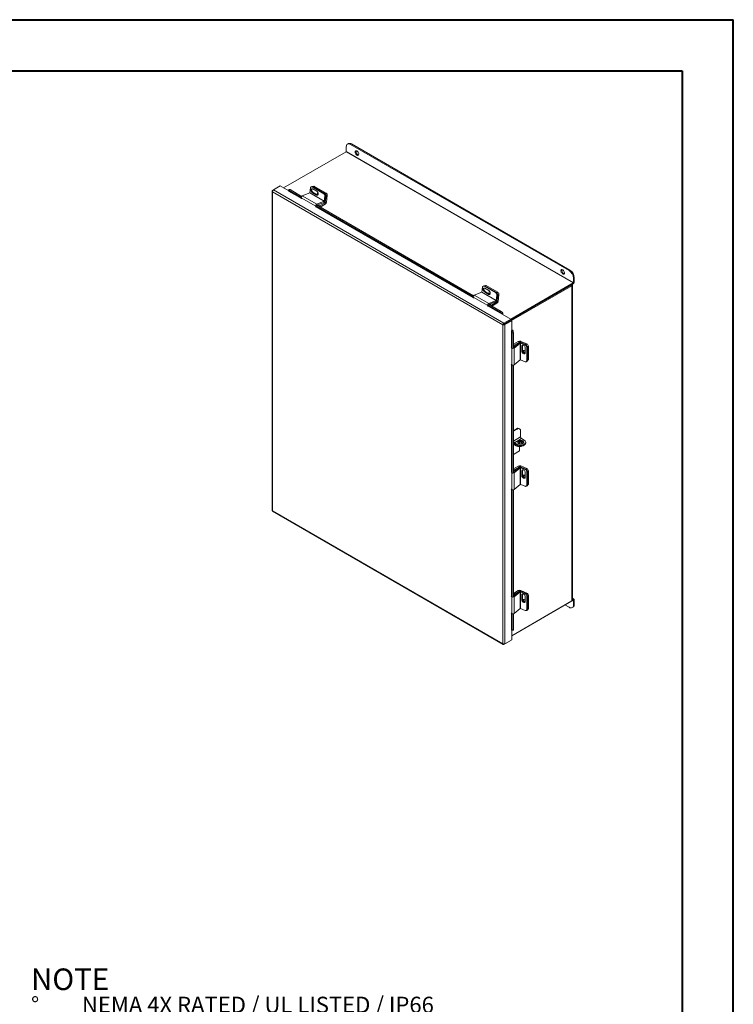
# Model space of a CAD drawing. Units: inches. Extents: x 0 to 16.5, y 0 to 11.7.
# Drawn here: x 11 to 16.5, y 4.1 to 11.7 of the extents above; entities that cross this region are included whole.
import ezdxf

# ---------------------------------------------------------------- set-up
doc = ezdxf.new("R2010")
doc.units = ezdxf.units.IN
doc.header["$MEASUREMENT"] = 0
doc.styles.add('SLDTEXTSTYLE0', font='TXT', dxfattribs={"width": 0.75})
doc.styles.add('SLDTEXTSTYLE2', font='TXT', dxfattribs={"width": 0.695312})

# ---------------------------------------------------------------- blocks, each defined once
blk = doc.blocks.new('SW_NOTE_0')
at = {"color": 0, "linetype": 'Continuous', "lineweight": 0, "attachment_point": 1}
for s, insert, char_height, style in [('NOTE', (0, 0.2148), 0.16667, 'SLDTEXTSTYLE0'), ('%%d', (0, -0.0032), 0.125, 'SLDTEXTSTYLE0'), ('NEMA 4X RATED / UL LISTED / IP66', (0.3932, -0.0032), 0.125, 'SLDTEXTSTYLE2'), ('%%d', (0, -0.1676), 0.125, 'SLDTEXTSTYLE0'), ('14GA 316SS CONSTRUCTION', (0.3932, -0.1676), 0.125, 'SLDTEXTSTYLE0'), ('%%d', (0, -0.332), 0.125, 'SLDTEXTSTYLE0'), ('14GA CS BACKPANEL, POWDER COATED WHITE', (0.3932, -0.332), 0.125, 'SLDTEXTSTYLE0'), ('%%d', (0, -0.4963), 0.125, 'SLDTEXTSTYLE0'), ('PIANO HINGE/ CLAMPS', (0.3932, -0.4963), 0.125, 'SLDTEXTSTYLE0')]:
    blk.add_mtext(s, dxfattribs=dict(at, insert=insert, char_height=char_height, style=style))

msp = doc.modelspace()

# ---------------------------------------------------------------- linework, layer by layer
at = {"color": 7, "linetype": 'Continuous', "lineweight": 40}
for p, q in [((0.0031, 11.7014), (16.5385, 11.7014)), ((16.5385, 0.0085), (16.5385, 11.7014)), ((0.9874, 11.3077), (16.1448, 11.3077)), ((16.1448, 11.3077), (16.1448, 0.4022))]:
    msp.add_line(p, q, dxfattribs=at)
at = {"color": 7, "linetype": 'Continuous', "lineweight": 15}
for p, q in [((13.5654, 10.7442), (13.5588, 10.7403)), ((13.5889, 10.7418), (13.5823, 10.738)), ((13.5823, 10.738), (15.2706, 9.7634)), ((13.5889, 10.7418), (15.2772, 9.7672)), ((13.548, 10.6812), (13.0651, 10.4024)), ((13.548, 10.6812), (15.3025, 9.6683)), ((13.5491, 10.6832), (13.5491, 10.7189)), ((15.3037, 9.6703), (13.5491, 10.6832)), ((12.9758, 10.3782), (12.9758, 7.9133)), ((12.979, 10.3826), (12.9862, 10.3868)), ((12.979, 10.3826), (12.9813, 10.3813)), ((14.7589, 9.3456), (12.979, 10.3731)), ((12.979, 10.3731), (12.979, 7.9095)), ((12.9862, 10.3868), (13.0392, 10.4174)), ((14.7671, 9.3587), (12.9862, 10.3868)), ((13.1049, 10.3795), (13.0392, 10.4174)), ((13.1094, 10.3903), (13.1036, 10.3831)), ((13.1048, 10.3801), (13.1045, 10.3804)), ((13.1147, 10.3887), (13.109, 10.3816)), ((13.109, 10.3816), (13.201, 10.3285)), ((13.1147, 10.3887), (13.2046, 10.3368)), ((13.2669, 10.3633), (13.2094, 10.3406)), ((13.2669, 10.3633), (13.3787, 10.2988)), ((13.2678, 10.3646), (13.2726, 10.4024)), ((13.3796, 10.3001), (13.2678, 10.3646)), ((13.2844, 10.4131), (13.2779, 10.4105)), ((13.2918, 10.4121), (13.2854, 10.4096)), ((13.2854, 10.4096), (13.3751, 10.3578)), ((13.2937, 10.368), (13.2872, 10.3655)), ((13.2872, 10.3655), (13.3191, 10.3471)), ((13.3227, 10.3759), (13.2909, 10.3943)), ((13.2918, 10.4121), (13.3816, 10.3603)), ((13.2975, 10.4143), (13.2919, 10.4121)), ((13.3255, 10.3497), (13.2937, 10.368)), ((13.305, 10.4134), (13.2959, 10.4098)), ((13.2959, 10.4098), (13.3843, 10.3588)), ((13.305, 10.4134), (13.3934, 10.3624)), ((13.3255, 10.3497), (13.3191, 10.3471)), ((13.3751, 10.3578), (13.3816, 10.3603)), ((13.3843, 10.3588), (13.3934, 10.3624)), ((13.4027, 10.3424), (13.3936, 10.3388)), ((13.4027, 10.3424), (13.3963, 10.2921)), ((13.2011, 10.3256), (13.3129, 10.261)), ((13.2011, 10.3256), (13.2027, 10.3183)), ((13.2094, 10.3406), (13.3212, 10.2761)), ((13.319, 10.2708), (14.5331, 9.5699)), ((13.3212, 10.2761), (13.3787, 10.2988)), ((13.3223, 10.2689), (13.3777, 10.2907)), ((13.3298, 10.2718), (13.3448, 10.2632)), ((13.3448, 10.2632), (13.3864, 10.2872)), ((13.3476, 10.2542), (13.3864, 10.2766)), ((13.3787, 10.2988), (13.3777, 10.2907)), ((13.3844, 10.3378), (13.3796, 10.3001)), ((13.3796, 10.3001), (13.3861, 10.3026)), ((13.3909, 10.3404), (13.3844, 10.3378)), ((13.3909, 10.3404), (13.3861, 10.3026)), ((13.3864, 10.2872), (13.3864, 10.2766)), ((13.3936, 10.3388), (13.3872, 10.2885)), ((13.3872, 10.2885), (13.3963, 10.2921)), ((13.3145, 10.2537), (13.3129, 10.261)), ((13.3133, 10.2637), (14.5295, 9.5615)), ((13.3448, 10.2559), (13.3448, 10.2632)), ((15.2706, 9.7634), (15.2772, 9.7672)), ((14.8196, 9.3895), (15.3025, 9.6683)), ((14.8201, 9.3822), (15.3025, 9.6607)), ((15.3025, 9.6683), (15.3025, 9.6607)), ((15.3103, 9.7098), (15.3037, 9.706)), ((15.3037, 9.706), (15.3037, 9.6703)), ((15.3037, 9.6703), (15.3103, 9.6741)), ((15.3103, 9.7098), (15.3103, 9.6741)), ((14.5954, 9.5964), (14.5379, 9.5737)), ((14.5954, 9.5964), (14.7073, 9.5318)), ((14.5964, 9.5977), (14.6011, 9.6354)), ((14.7082, 9.5331), (14.5964, 9.5977)), ((14.6129, 9.6461), (14.6065, 9.6436)), ((14.6204, 9.6452), (14.6139, 9.6426)), ((14.6139, 9.6426), (14.7036, 9.5908)), ((14.6222, 9.6011), (14.6158, 9.5985)), ((14.6158, 9.5985), (14.6476, 9.5802)), ((14.6233, 9.6489), (14.6171, 9.6465)), ((14.6513, 9.609), (14.6194, 9.6274)), ((14.6204, 9.6452), (14.7101, 9.5934)), ((14.6308, 9.648), (14.6217, 9.6444)), ((14.6217, 9.6444), (14.7101, 9.5934)), ((14.6541, 9.5827), (14.6222, 9.6011)), ((14.6308, 9.648), (14.7192, 9.597)), ((14.6541, 9.5827), (14.6476, 9.5802)), ((14.7036, 9.5908), (14.7101, 9.5934)), ((14.7101, 9.5934), (14.7192, 9.597)), ((15.286, 9.6511), (14.8201, 9.3822)), ((15.2926, 9.6473), (14.8256, 9.3777)), ((15.286, 9.6511), (15.2926, 9.6473)), ((15.2926, 9.6473), (15.2926, 7.213)), ((15.2958, 7.2174), (15.2958, 9.6518)), ((14.5296, 9.5586), (14.6414, 9.4941)), ((14.5296, 9.5586), (14.5313, 9.5513)), ((14.5379, 9.5737), (14.6497, 9.5091)), ((14.6497, 9.5091), (14.7073, 9.5318)), ((14.6508, 9.5019), (14.7062, 9.5238)), ((14.6706, 9.4978), (14.7122, 9.5219)), ((14.6734, 9.4889), (14.7122, 9.5113)), ((14.7073, 9.5318), (14.7062, 9.5238)), ((14.713, 9.5709), (14.7082, 9.5331)), ((14.7082, 9.5331), (14.7146, 9.5357)), ((14.7122, 9.5219), (14.7122, 9.5113)), ((14.7194, 9.5734), (14.713, 9.5709)), ((14.7194, 9.5734), (14.713, 9.5231)), ((14.713, 9.5231), (14.7221, 9.5267)), ((14.7194, 9.5734), (14.7146, 9.5357)), ((14.7285, 9.577), (14.7194, 9.5734)), ((14.7285, 9.577), (14.7221, 9.5267)), ((14.6431, 9.4868), (14.6414, 9.4941)), ((14.6418, 9.4967), (14.7396, 9.4402)), ((14.6475, 9.5038), (14.7454, 9.4473)), ((14.6584, 9.5049), (14.6706, 9.4978)), ((14.6706, 9.4905), (14.6706, 9.4978)), ((14.7396, 9.4402), (14.7454, 9.4473)), ((14.7586, 9.4359), (14.7529, 9.4288)), ((14.7531, 9.4285), (14.7588, 9.4356)), ((14.7586, 9.4359), (14.7588, 9.4356)), ((14.7524, 9.4267), (14.7538, 9.4275)), ((14.7529, 9.4288), (14.7531, 9.4285)), ((14.8201, 9.3893), (14.7538, 9.4275)), ((14.7671, 9.3587), (14.8201, 9.3893)), ((14.7671, 9.3511), (14.8201, 9.3816)), ((14.7671, 9.3587), (14.7671, 9.3511)), ((14.7678, 9.35), (14.8207, 9.3806)), ((14.7744, 9.3462), (14.8273, 9.3768)), ((14.8201, 9.3893), (14.8201, 9.3816)), ((14.8273, 9.3768), (14.8207, 9.3806)), ((14.8273, 9.3002), (14.8273, 9.3768)), ((14.7655, 9.3494), (14.7589, 9.3456)), ((14.7589, 6.882), (14.7589, 9.3456)), ((14.7744, 9.3462), (14.7678, 9.35)), ((14.7744, 6.8813), (14.7744, 9.3462)), ((14.8273, 9.3002), (14.826, 9.2994)), ((14.8278, 9.2991), (14.8369, 9.3005)), ((14.8278, 9.2991), (14.828, 9.2988)), ((14.828, 9.2988), (14.837, 9.3002)), ((14.8402, 9.283), (14.8312, 9.2816)), ((14.8312, 9.2816), (14.8312, 9.1638)), ((14.8369, 9.3005), (14.837, 9.3002)), ((14.8402, 9.283), (14.8402, 9.1651)), ((14.878, 9.2166), (14.8402, 9.1948)), ((14.8858, 9.2066), (14.8402, 9.1704)), ((14.8933, 9.2035), (14.8449, 9.165)), ((14.8872, 9.2113), (14.8455, 9.1872)), ((14.8872, 9.2113), (14.878, 9.2166)), ((14.8933, 9.2035), (14.8858, 9.2066)), ((14.8886, 9.2113), (14.8963, 9.2174)), ((14.8886, 9.2113), (14.8939, 9.2091)), ((14.8933, 9.2035), (14.8933, 9.0744)), ((14.8949, 9.2036), (14.9003, 9.208)), ((14.8949, 9.0745), (14.8949, 9.2036)), ((14.8949, 9.2036), (14.9299, 9.1889)), ((14.8963, 9.2174), (14.943, 9.1978)), ((14.9003, 9.208), (14.9354, 9.1933)), ((14.8277, 9.1654), (14.823, 9.1697)), ((14.8277, 9.1654), (14.8277, 9.0363)), ((14.8402, 9.1903), (14.8455, 9.1872)), ((14.8449, 9.165), (14.8449, 9.0359)), ((14.8455, 9.1872), (14.8455, 9.1746)), ((14.9108, 9.1828), (14.9053, 9.1785)), ((14.9053, 9.1785), (14.9053, 9.1417)), ((14.9108, 9.1461), (14.9053, 9.1417)), ((14.9108, 9.1461), (14.9108, 9.1828)), ((14.9299, 9.1889), (14.9354, 9.1933)), ((14.9321, 9.1305), (14.9321, 9.1672)), ((14.948, 9.1752), (14.9426, 9.1709)), ((14.9426, 9.1709), (14.9426, 9.0673)), ((14.9557, 9.1797), (14.948, 9.1737)), ((14.948, 9.1752), (14.948, 9.0716)), ((14.948, 9.1737), (14.948, 9.0716)), ((14.9557, 9.1797), (14.9557, 9.0777)), ((14.8449, 9.0359), (14.8933, 9.0744)), ((14.9299, 9.0598), (14.8949, 9.0745)), ((14.9397, 9.0603), (14.9451, 9.0647)), ((14.9426, 9.0673), (14.948, 9.0716)), ((14.9451, 9.0647), (14.9527, 9.0707)), ((14.948, 9.0716), (14.9557, 9.0777)), ((14.823, 9.0406), (14.8277, 9.0363)), ((14.8312, 9.0343), (14.8312, 8.2017)), ((14.8402, 9.0339), (14.8402, 8.2031)), ((14.8629, 8.5429), (14.8402, 8.5298)), ((14.8683, 8.5399), (14.8402, 8.5237)), ((14.8683, 8.5399), (14.8629, 8.5429)), ((14.8879, 8.5418), (14.8826, 8.5449)), ((14.8961, 8.5238), (14.8961, 8.4787)), ((14.8961, 8.4787), (14.8404, 8.4465)), ((14.8404, 8.4465), (14.8404, 8.4384)), ((14.8475, 8.4343), (14.9032, 8.4664)), ((14.9032, 8.4664), (14.9239, 8.4545)), ((14.8404, 8.4384), (14.8402, 8.4383)), ((14.8591, 8.4154), (14.8402, 8.4263)), ((14.8591, 8.4093), (14.8402, 8.4202)), ((14.8402, 8.344), (14.8863, 8.3706)), ((14.8683, 8.4223), (14.8475, 8.4343)), ((14.8475, 8.4343), (14.8475, 8.4282)), ((14.8683, 8.4162), (14.8475, 8.4282)), ((14.8591, 8.4093), (14.8591, 8.4154)), ((14.8683, 8.4162), (14.8683, 8.4223)), ((14.8863, 8.4388), (14.8863, 8.426)), ((14.8863, 8.4027), (14.8863, 8.3706)), ((14.9139, 8.4093), (14.9144, 8.4095)), ((14.9239, 8.4162), (14.9239, 8.4223)), ((14.9355, 8.4323), (14.9355, 8.4384)), ((14.878, 8.2546), (14.8402, 8.2328)), ((14.8858, 8.2446), (14.8402, 8.2084)), ((14.8402, 8.2283), (14.8455, 8.2252)), ((14.8933, 8.2415), (14.8449, 8.203)), ((14.8872, 8.2493), (14.8455, 8.2252)), ((14.8455, 8.2252), (14.8455, 8.2126)), ((14.8872, 8.2493), (14.878, 8.2546)), ((14.8933, 8.2415), (14.8858, 8.2446)), ((14.8886, 8.2493), (14.8963, 8.2554)), ((14.8886, 8.2493), (14.8939, 8.2471)), ((14.8933, 8.2415), (14.8933, 8.1124)), ((14.8949, 8.2416), (14.9003, 8.246)), ((14.8949, 8.1125), (14.8949, 8.2416)), ((14.8949, 8.2416), (14.9299, 8.2269)), ((14.8963, 8.2554), (14.943, 8.2358)), ((14.9003, 8.246), (14.9354, 8.2312)), ((14.9108, 8.2208), (14.9053, 8.2165)), ((14.9053, 8.2165), (14.9053, 8.1797)), ((14.9108, 8.184), (14.9108, 8.2208)), ((14.9299, 8.2269), (14.9354, 8.2312)), ((14.948, 8.2132), (14.9426, 8.2089)), ((14.9557, 8.2177), (14.948, 8.2116)), ((14.948, 8.2132), (14.948, 8.1096)), ((14.9557, 8.2177), (14.9557, 8.1156)), ((14.8277, 8.2034), (14.823, 8.2077)), ((14.8277, 8.2034), (14.8277, 8.0743)), ((14.8449, 8.203), (14.8449, 8.0739)), ((14.9108, 8.184), (14.9053, 8.1797)), ((14.9321, 8.1685), (14.9321, 8.2052)), ((14.9426, 8.2089), (14.9426, 8.1053)), ((14.948, 8.2116), (14.948, 8.1096)), ((14.823, 8.0786), (14.8277, 8.0743)), ((14.8312, 8.0723), (14.8312, 7.2429)), ((14.8402, 8.0718), (14.8402, 7.2442)), ((14.8449, 8.0739), (14.8933, 8.1124)), ((14.9299, 8.0978), (14.8949, 8.1125)), ((14.9397, 8.0983), (14.9451, 8.1026)), ((14.9426, 8.1053), (14.948, 8.1096)), ((14.9451, 8.1026), (14.9527, 8.1087)), ((14.948, 8.1096), (14.9557, 8.1156)), ((12.979, 7.9095), (14.7589, 6.882)), ((12.9807, 7.9047), (14.7616, 6.8766)), ((14.8277, 7.2445), (14.823, 7.2488)), ((14.8277, 7.2445), (14.8277, 7.1154)), ((14.878, 7.2925), (14.8402, 7.2708)), ((14.8858, 7.2857), (14.8402, 7.2496)), ((14.8402, 7.2662), (14.8455, 7.2632)), ((14.8933, 7.2826), (14.8449, 7.2441)), ((14.8449, 7.2441), (14.8449, 7.115)), ((14.8872, 7.2872), (14.8455, 7.2632)), ((14.8455, 7.2632), (14.8455, 7.2537)), ((14.8872, 7.2872), (14.878, 7.2925)), ((14.8933, 7.2826), (14.8858, 7.2857)), ((14.8886, 7.2873), (14.8963, 7.2934)), ((14.8886, 7.2873), (14.8887, 7.2873)), ((14.8933, 7.2826), (14.8933, 7.1535)), ((14.8949, 7.2828), (14.9003, 7.2871)), ((14.8949, 7.1536), (14.8949, 7.2828)), ((14.8949, 7.2828), (14.9299, 7.268)), ((14.8963, 7.2934), (14.943, 7.2738)), ((14.9003, 7.2871), (14.9354, 7.2724)), ((14.9108, 7.2619), (14.9053, 7.2576)), ((14.9053, 7.2576), (14.9053, 7.2208)), ((14.9108, 7.2252), (14.9053, 7.2208)), ((14.9108, 7.2252), (14.9108, 7.2619)), ((14.9299, 7.268), (14.9354, 7.2724)), ((14.9321, 7.2096), (14.9321, 7.2463)), ((14.948, 7.2543), (14.9426, 7.25)), ((14.9426, 7.25), (14.9426, 7.1464)), ((14.9557, 7.2557), (14.948, 7.2496)), ((14.948, 7.2543), (14.948, 7.1507)), ((14.948, 7.2496), (14.948, 7.1476)), ((14.9557, 7.2557), (14.9557, 7.1536)), ((15.308, 7.2269), (15.2958, 7.2339)), ((15.3025, 7.2263), (15.2958, 7.2224)), ((15.3025, 7.2187), (15.3025, 7.2263)), ((15.3025, 7.2187), (14.8273, 6.9443)), ((14.8273, 6.9443), (15.2926, 7.213)), ((14.8449, 7.115), (14.8933, 7.1535)), ((14.9299, 7.1389), (14.8949, 7.1536)), ((14.9426, 7.1464), (14.948, 7.1507)), ((14.948, 7.1476), (14.9557, 7.1536)), ((15.2706, 7.1632), (15.2385, 7.1817)), ((15.294, 7.1609), (15.3006, 7.1647)), ((15.3037, 7.218), (15.3103, 7.2218)), ((15.3037, 7.218), (15.3037, 7.1823)), ((15.3037, 7.1823), (15.3103, 7.1861)), ((15.3103, 7.2218), (15.3103, 7.1861)), ((14.823, 7.1197), (14.8277, 7.1154)), ((14.8312, 7.1134), (14.8312, 6.9903)), ((14.8402, 7.113), (14.8402, 6.9917)), ((14.9397, 7.1394), (14.9451, 7.1438)), ((14.9451, 7.1406), (14.9527, 7.1467)), ((14.8273, 6.9119), (14.8273, 6.9878)), ((14.828, 6.987), (14.8278, 6.9874)), ((14.8299, 6.9849), (14.8389, 6.9863)), ((14.8312, 6.9903), (14.8402, 6.9917)), ((14.7671, 6.8772), (14.8201, 6.9078)), ((14.7671, 6.8772), (14.7671, 6.8798)), ((14.7744, 6.8813), (14.8273, 6.9119)), ((14.8201, 6.9078), (14.8201, 6.9078))]:
    msp.add_line(p, q, dxfattribs=at)
at = {"color": 8, "linetype": 'Continuous', "lineweight": 15}
for p, q in [((13.1041, 10.3783), (13.2019, 10.3218)), ((13.2014, 10.3243), (13.1048, 10.3801)), ((13.3204, 10.2699), (13.3212, 10.2761)), ((13.3791, 10.2915), (13.3864, 10.2872)), ((13.3872, 10.2885), (13.3804, 10.2924)), ((13.3143, 10.2622), (13.3129, 10.261)), ((13.3172, 10.2553), (14.5305, 9.5549)), ((14.5299, 9.5574), (13.3179, 10.2571)), ((14.649, 9.503), (14.6497, 9.5091)), ((14.7077, 9.5245), (14.7122, 9.5219)), ((14.713, 9.5231), (14.709, 9.5254)), ((14.6428, 9.4952), (14.6414, 9.4941)), ((14.6457, 9.4883), (14.7524, 9.4267)), ((14.7531, 9.4285), (14.6464, 9.4901)), ((14.7716, 9.3537), (14.7729, 9.353)), ((14.826, 9.2994), (14.826, 9.1714)), ((14.8278, 9.1711), (14.8278, 9.2991)), ((14.8872, 9.2113), (14.8872, 9.2075)), ((14.8886, 9.2082), (14.8886, 9.2113)), ((14.8301, 9.1662), (14.8277, 9.1654)), ((14.8402, 9.167), (14.8449, 9.165)), ((14.9366, 9.1927), (14.943, 9.1978)), ((14.826, 9.0379), (14.826, 8.2093)), ((14.8278, 8.2091), (14.8278, 9.0361)), ((14.9139, 8.412), (14.9139, 8.4093)), ((14.9144, 8.4095), (14.9144, 8.4121)), ((14.8872, 8.2493), (14.8872, 8.2455)), ((14.8886, 8.2462), (14.8886, 8.2493)), ((14.9366, 8.2307), (14.943, 8.2358)), ((14.8301, 8.2042), (14.8277, 8.2034)), ((14.8402, 8.205), (14.8449, 8.203)), ((14.826, 8.0759), (14.826, 7.2505)), ((14.8278, 7.2502), (14.8278, 8.0741)), ((14.8301, 7.2454), (14.8277, 7.2445)), ((14.8402, 7.2461), (14.8449, 7.2441)), ((14.8872, 7.2872), (14.8872, 7.2866)), ((14.8886, 7.2873), (14.8886, 7.2873)), ((14.9388, 7.2704), (14.943, 7.2738)), ((15.3025, 7.2263), (15.2958, 7.2302)), ((15.3025, 7.2187), (15.3037, 7.218)), ((14.826, 7.117), (14.826, 6.9877)), ((14.8278, 6.9874), (14.8278, 7.1152))]:
    msp.add_line(p, q, dxfattribs=at)
at = {"color": 7, "linetype": 'Continuous', "lineweight": 15, "flags": 128}
for points in [[(13.5823, 10.738), (13.5758, 10.741), (13.5696, 10.7424), (13.5639, 10.7422), (13.5588, 10.7403), (13.5547, 10.7369), (13.5517, 10.7321), (13.5498, 10.726), (13.5491, 10.7189)], [(13.632, 10.6551), (13.6279, 10.6582), (13.6242, 10.6624), (13.6212, 10.6673), (13.6192, 10.6726), (13.6182, 10.6778), (13.6186, 10.6824), (13.6201, 10.6859), (13.6226, 10.6881), (13.626, 10.6889), (13.6299, 10.688), (13.6341, 10.6856), (13.638, 10.6819), (13.6414, 10.6773), (13.6439, 10.6721), (13.6454, 10.6668), (13.6457, 10.6619), (13.6448, 10.6578), (13.6428, 10.6549), (13.6398, 10.6534), (13.6361, 10.6535), (13.632, 10.6551)], [(13.6445, 10.6571), (13.6407, 10.6579), (13.6365, 10.6603), (13.6326, 10.664), (13.6292, 10.6686), (13.6267, 10.6738), (13.6252, 10.6791), (13.6249, 10.684), (13.6258, 10.6881), (13.6261, 10.6888)], [(13.109, 10.3816), (13.1073, 10.3825), (13.1059, 10.3831), (13.1048, 10.3834), (13.104, 10.3834), (13.1036, 10.383), (13.1035, 10.3824), (13.1039, 10.3815), (13.1045, 10.3804)], [(13.2909, 10.3943), (13.2868, 10.3958), (13.2829, 10.3953), (13.2798, 10.393), (13.2779, 10.3891), (13.2772, 10.3841), (13.278, 10.3785), (13.2801, 10.3732), (13.2833, 10.3687), (13.2872, 10.3655)], [(13.2937, 10.368), (13.2898, 10.3712), (13.2866, 10.3757), (13.2845, 10.3811), (13.2837, 10.3866), (13.2843, 10.3916), (13.2863, 10.3955), (13.2865, 10.3958)], [(13.3191, 10.3471), (13.3232, 10.3457), (13.327, 10.3461), (13.3301, 10.3485), (13.3321, 10.3524), (13.3327, 10.3574), (13.3319, 10.3629), (13.3298, 10.3682), (13.3266, 10.3728), (13.3227, 10.3759)], [(13.3299, 10.3482), (13.3296, 10.3482), (13.3255, 10.3497)], [(15.2208, 9.7379), (15.2168, 9.741), (15.2131, 9.7452), (15.2101, 9.7501), (15.208, 9.7554), (15.2071, 9.7606), (15.2074, 9.7651), (15.2089, 9.7687), (15.2115, 9.7709), (15.2149, 9.7716), (15.2188, 9.7708), (15.2229, 9.7684), (15.2268, 9.7647), (15.2302, 9.7601), (15.2328, 9.7549), (15.2343, 9.7496), (15.2346, 9.7447), (15.2337, 9.7406), (15.2316, 9.7377), (15.2286, 9.7362), (15.2249, 9.7363), (15.2208, 9.7379)], [(15.2333, 9.7399), (15.2295, 9.7407), (15.2254, 9.7431), (15.2215, 9.7468), (15.2181, 9.7514), (15.2155, 9.7566), (15.214, 9.7619), (15.2137, 9.7668), (15.2146, 9.7709), (15.215, 9.7716)], [(14.6194, 9.6274), (14.6153, 9.6288), (14.6115, 9.6283), (14.6084, 9.626), (14.6064, 9.6221), (14.6058, 9.6171), (14.6065, 9.6116), (14.6087, 9.6063), (14.6119, 9.6017), (14.6158, 9.5985)], [(14.6222, 9.6011), (14.6183, 9.6043), (14.6151, 9.6088), (14.613, 9.6141), (14.6122, 9.6196), (14.6129, 9.6247), (14.6148, 9.6286), (14.6151, 9.6288)], [(14.6476, 9.5802), (14.6517, 9.5787), (14.6556, 9.5792), (14.6587, 9.5815), (14.6606, 9.5854), (14.6613, 9.5904), (14.6605, 9.5959), (14.6584, 9.6013), (14.6552, 9.6058), (14.6513, 9.609)], [(14.6557, 9.6052), (14.6537, 9.6034), (14.6518, 9.5997), (14.6512, 9.595), (14.6519, 9.5898), (14.6539, 9.5847), (14.6558, 9.5819)], [(14.6584, 9.5812), (14.6582, 9.5813), (14.6541, 9.5827)], [(14.661, 9.5932), (14.661, 9.5934), (14.6605, 9.596)], [(15.2926, 9.6473), (15.294, 9.6483), (15.295, 9.6494), (15.2956, 9.6506), (15.2958, 9.6518), (15.2956, 9.653), (15.295, 9.6542), (15.294, 9.6553), (15.2937, 9.6556)], [(14.9321, 9.1672), (14.9313, 9.1722), (14.929, 9.1772), (14.9254, 9.1818), (14.9211, 9.1852), (14.9164, 9.1872), (14.912, 9.1874), (14.9085, 9.1859), (14.9061, 9.1828), (14.9053, 9.1785)], [(14.9053, 9.1417), (14.9061, 9.1368), (14.9085, 9.1317), (14.912, 9.1272), (14.9164, 9.1238), (14.9211, 9.1218), (14.9254, 9.1216), (14.929, 9.1231), (14.9313, 9.1262), (14.9321, 9.1305)], [(14.9108, 9.1828), (14.9116, 9.1871), (14.9117, 9.1873)], [(14.9321, 9.1371), (14.9318, 9.1376), (14.9285, 9.1419), (14.9243, 9.1451), (14.9199, 9.147), (14.9158, 9.1472), (14.9125, 9.1457), (14.9109, 9.144)], [(14.9132, 8.4285), (14.917, 8.4315), (14.9194, 8.4349), (14.92, 8.4386), (14.9189, 8.4422), (14.9162, 8.4455), (14.912, 8.4483), (14.9066, 8.4503), (14.9006, 8.4514), (14.8942, 8.4516), (14.888, 8.4507), (14.8824, 8.4489), (14.8779, 8.4463), (14.8748, 8.4431), (14.8733, 8.4395), (14.8735, 8.4358), (14.8754, 8.4323), (14.8789, 8.4292), (14.8837, 8.4268), (14.8895, 8.4252), (14.8958, 8.4246), (14.9021, 8.425), (14.9081, 8.4263), (14.9132, 8.4285)], [(14.9194, 8.435), (14.9189, 8.4361), (14.9162, 8.4394), (14.912, 8.4422), (14.9066, 8.4442), (14.9006, 8.4453), (14.8942, 8.4454), (14.888, 8.4446), (14.8824, 8.4428), (14.8779, 8.4402), (14.8748, 8.4369), (14.8738, 8.435)], [(14.889, 8.4448), (14.8901, 8.4447), (14.8962, 8.4436), (14.9015, 8.4416), (14.9056, 8.4388), (14.9084, 8.4355), (14.9094, 8.4319), (14.9088, 8.4282), (14.9076, 8.4262)], [(14.8749, 8.4371), (14.8776, 8.4378), (14.8838, 8.4387), (14.8901, 8.4386), (14.8962, 8.4375), (14.9015, 8.4354), (14.9056, 8.4327), (14.9084, 8.4294), (14.9088, 8.4284)], [(14.9211, 8.4147), (14.9192, 8.4129), (14.9144, 8.4095)], [(14.9321, 8.2052), (14.9313, 8.2102), (14.929, 8.2152), (14.9254, 8.2197), (14.9211, 8.2232), (14.9164, 8.2251), (14.912, 8.2254), (14.9085, 8.2238), (14.9061, 8.2208), (14.9053, 8.2165)], [(14.9108, 8.2208), (14.9116, 8.2251), (14.9117, 8.2253)], [(14.9053, 8.1797), (14.9061, 8.1748), (14.9085, 8.1697), (14.912, 8.1652), (14.9164, 8.1618), (14.9211, 8.1598), (14.9254, 8.1596), (14.929, 8.1611), (14.9313, 8.1642), (14.9321, 8.1685)], [(14.9321, 8.1751), (14.9318, 8.1756), (14.9285, 8.1799), (14.9243, 8.1831), (14.9199, 8.185), (14.9158, 8.1852), (14.9125, 8.1837), (14.9109, 8.182)], [(14.9321, 7.2463), (14.9313, 7.2513), (14.929, 7.2564), (14.9254, 7.2609), (14.9211, 7.2643), (14.9164, 7.2663), (14.912, 7.2665), (14.9085, 7.265), (14.9061, 7.2619), (14.9053, 7.2576)], [(14.9108, 7.2619), (14.9116, 7.2662), (14.9117, 7.2664)], [(14.9053, 7.2208), (14.9061, 7.2159), (14.9085, 7.2108), (14.912, 7.2063), (14.9164, 7.2029), (14.9211, 7.2009), (14.9254, 7.2007), (14.929, 7.2022), (14.9313, 7.2053), (14.9321, 7.2096)], [(14.9321, 7.2131), (14.9318, 7.2136), (14.9285, 7.2178), (14.9243, 7.2211), (14.9199, 7.2229), (14.9158, 7.2231), (14.9125, 7.2217), (14.9114, 7.2207)], [(15.2706, 7.1632), (15.277, 7.1602), (15.2832, 7.1588), (15.289, 7.159), (15.294, 7.1609), (15.2981, 7.1643), (15.3012, 7.1691), (15.3031, 7.1752), (15.3037, 7.1823)], [(14.828, 6.987), (14.8286, 6.9859), (14.8292, 6.9851), (14.8298, 6.9849), (14.8303, 6.9851), (14.8307, 6.9858), (14.831, 6.9869), (14.8312, 6.9884), (14.8312, 6.9903)], [(14.8402, 6.9917), (14.8402, 6.9898), (14.84, 6.9883), (14.8397, 6.9872), (14.8393, 6.9865), (14.8389, 6.9863)]]:
    msp.add_lwpolyline(points, dxfattribs=at)
at = {"color": 7, "linetype": 'Continuous', "lineweight": 15}
for centre, radius, start, end in [((13.5752, 10.7227), 0.0236, 54.38242, 114.30712), ((13.5466, 10.6833), 0.0025, 302.60548, 357.39452), ((13.1034, 10.3796), 0.00148, 298.81019, 18.77845), ((13.1104, 10.384), 0.00634, 47.89856, 99.75907), ((13.2661, 10.3648), 0.00169, 296.91256, 352.63722), ((13.2809, 10.4026), 0.00829, 57.13453, 181.81193), ((13.2872, 10.4051), 0.00848, 56.51574, 109.17943), ((13.3003, 10.4063), 0.00848, 56.51574, 109.17943), ((13.3423, 10.3593), 0.0171, 141.75728, 220.06615), ((13.3633, 10.3401), 0.0213, 353.79625, 56.22537), ((13.3697, 10.3427), 0.0213, 353.79625, 56.22537), ((13.3725, 10.3411), 0.0213, 353.79625, 56.22537), ((13.3815, 10.3447), 0.0213, 353.79625, 56.22537), ((13.2159, 10.3272), 0.0149, 115.9871, 186.32305), ((13.3277, 10.2627), 0.0149, 115.9871, 186.32305), ((13.3706, 10.3046), 0.0156, 296.91256, 352.63722), ((13.3779, 10.3003), 0.00169, 296.91256, 352.63722), ((13.3744, 10.2952), 0.0221, 302.89222, 351.9042), ((13.3855, 10.2887), 0.00176, 302.89222, 351.9042), ((15.2317, 9.7027), 0.072, 2.60548, 57.39452), ((15.2383, 9.7065), 0.072, 2.60548, 57.39452), ((15.2935, 9.6749), 0.0168, 302.60548, 357.39452), ((15.3012, 9.6704), 0.0025, 302.60548, 357.39452), ((14.5947, 9.5979), 0.00169, 296.91256, 352.63722), ((14.6094, 9.6357), 0.00829, 57.13453, 181.81193), ((14.6157, 9.6381), 0.00848, 56.51574, 109.17943), ((14.6261, 9.6409), 0.00848, 56.51574, 109.17943), ((14.6918, 9.5732), 0.0213, 353.79625, 56.22537), ((14.6983, 9.5757), 0.0213, 353.79625, 56.22537), ((14.7074, 9.5793), 0.0213, 353.79625, 56.22537), ((14.5445, 9.5603), 0.0149, 115.9871, 186.32305), ((14.6563, 9.4957), 0.0149, 115.9871, 186.32305), ((14.6992, 9.5377), 0.0156, 296.91256, 352.63722), ((14.7065, 9.5333), 0.00169, 296.91256, 352.63722), ((14.7003, 9.5298), 0.0221, 302.89222, 351.9042), ((14.7113, 9.5233), 0.00176, 302.89222, 351.9042), ((14.7157, 9.399), 0.0477, 38.77055, 59.89559), ((14.7214, 9.4061), 0.0477, 38.77055, 59.89559), ((14.7486, 9.4312), 0.0111, 326.86556, 23.40243), ((14.7517, 9.428), 0.00148, 298.81019, 18.77845), ((14.8267, 9.2981), 0.00148, 41.22699, 121.18693), ((14.8279, 9.2939), 0.0111, 36.6014, 93.13873), ((14.7835, 9.2815), 0.0477, 0.1059, 21.2272), ((14.7926, 9.2829), 0.0477, 0.1059, 21.2272), ((14.888, 9.1969), 0.0221, 68.09936, 117.10336), ((14.8943, 9.1936), 0.0156, 67.36655, 123.08189), ((14.888, 9.2097), 0.00176, 68.09936, 117.10336), ((14.8942, 9.2021), 0.00169, 67.36655, 123.08189), ((14.8365, 9.1774), 0.0149, 233.68216, 304.00806), ((14.9309, 9.1462), 0.0202, 180.30134, 270.7577), ((14.937, 9.1452), 0.0198, 173.78635, 253.20909), ((14.9214, 9.1695), 0.0213, 3.77451, 66.20378), ((14.9268, 9.1738), 0.0213, 3.77451, 66.20378), ((14.9344, 9.1783), 0.0213, 3.77451, 66.20378), ((14.8942, 9.073), 0.00169, 67.36655, 123.08189), ((14.9343, 9.0669), 0.00828, 238.19599, 2.87467), ((14.9396, 9.0711), 0.00848, 310.81598, 3.48774), ((14.9472, 9.0771), 0.00848, 310.81598, 3.48774), ((14.8365, 9.0483), 0.0149, 233.68216, 304.00806), ((14.8745, 8.5268), 0.0198, 65.69288, 125.61758), ((14.8791, 8.5266), 0.0172, 350.78596, 129.20329), ((14.8558, 8.4472), 0.0154, 182.60548, 237.39452), ((14.9114, 8.4794), 0.0154, 182.60548, 237.39452), ((14.9178, 8.4384), 0.0172, 290.78342, 69.21658), ((14.8601, 8.4487), 0.0241, 214.53479, 238.4154), ((14.8865, 8.4683), 0.0595, 242.67207, 279.40361), ((14.8865, 8.4621), 0.0596, 242.60967, 297.39033), ((14.8961, 8.476), 0.0605, 242.60967, 297.39033), ((14.8961, 8.4699), 0.0605, 242.60967, 297.39033), ((14.9158, 8.4342), 0.0198, 294.37466, 354.3052), ((14.888, 8.2349), 0.0221, 68.09936, 117.10336), ((14.8943, 8.2316), 0.0156, 67.36655, 123.08189), ((14.888, 8.2477), 0.00176, 68.09936, 117.10336), ((14.8942, 8.2401), 0.00169, 67.36655, 123.08189), ((14.9214, 8.2075), 0.0213, 3.77451, 66.20378), ((14.9268, 8.2118), 0.0213, 3.77451, 66.20378), ((14.9344, 8.2163), 0.0213, 3.77451, 66.20378), ((14.8365, 8.2154), 0.0149, 233.68216, 304.00806), ((14.9309, 8.1841), 0.0202, 180.30134, 270.7577), ((14.937, 8.1831), 0.0198, 173.78635, 253.20909), ((14.8365, 8.0863), 0.0149, 233.68216, 304.00806), ((14.8942, 8.111), 0.00169, 67.36655, 123.08189), ((14.9343, 8.1048), 0.00828, 238.19599, 2.87467), ((14.9396, 8.1091), 0.00848, 310.81598, 3.48774), ((14.9472, 8.1151), 0.00848, 310.81598, 3.48774), ((14.8365, 7.2565), 0.0149, 233.68216, 304.00806), ((14.888, 7.2729), 0.0221, 68.09936, 117.10336), ((14.8943, 7.2727), 0.0156, 67.36655, 123.08189), ((14.888, 7.2857), 0.00176, 68.09936, 117.10336), ((14.8942, 7.2812), 0.00169, 67.36655, 123.08189), ((14.9309, 7.2253), 0.0202, 180.30134, 270.7577), ((14.9214, 7.2486), 0.0213, 3.77451, 66.20378), ((14.9268, 7.2529), 0.0213, 3.77451, 66.20378), ((14.9344, 7.2543), 0.0213, 3.77451, 66.20378), ((15.3056, 7.2226), 0.00479, 350.78596, 129.20329), ((14.8942, 7.1521), 0.00169, 67.36655, 123.08189), ((14.9364, 7.2211), 0.0191, 173.44463, 233.6038), ((14.9396, 7.1502), 0.00848, 310.81598, 3.48774), ((14.9472, 7.1531), 0.00848, 310.81598, 3.48774), ((15.2903, 7.218), 0.00551, 294.37466, 354.3052), ((15.288, 7.1833), 0.0225, 304.05635, 7.25583), ((15.303, 7.2181), 0.00071, 350.78596, 129.20329), ((14.8365, 7.1274), 0.0149, 233.68216, 304.00806), ((14.9343, 7.146), 0.00828, 238.19599, 2.87467), ((14.9402, 7.1469), 0.00786, 262.69615, 4.83281), ((14.8267, 6.9864), 0.00148, 41.22699, 121.18693)]:
    msp.add_arc(centre, radius, start, end, dxfattribs=at)
for points in [[(12.979, 10.3826), (12.9781, 10.3819), (12.9763, 10.3805), (12.9755, 10.3779), (12.9763, 10.3752), (12.9781, 10.3738), (12.979, 10.3731)], [(12.979, 10.3731), (12.979, 10.3743), (12.9792, 10.3769), (12.9808, 10.3809), (12.9833, 10.3846), (12.9852, 10.3861), (12.9862, 10.3868)], [(14.7671, 9.3587), (14.7661, 9.358), (14.764, 9.3566), (14.7613, 9.3531), (14.7593, 9.3492), (14.759, 9.3468), (14.7589, 9.3456)], [(14.7589, 9.3456), (14.76, 9.3451), (14.7623, 9.3442), (14.7666, 9.3439), (14.771, 9.3445), (14.7732, 9.3456), (14.7744, 9.3462)], [(14.7671, 9.3511), (14.7669, 9.351), (14.7665, 9.3508), (14.766, 9.3504), (14.7656, 9.3499), (14.7655, 9.3495), (14.7655, 9.3494)], [(14.7655, 9.3494), (14.7656, 9.3494), (14.766, 9.3493), (14.7666, 9.3494), (14.7673, 9.3496), (14.7676, 9.3499), (14.7678, 9.35)], [(12.979, 7.9095), (12.978, 7.9101), (12.9762, 7.9113), (12.9759, 7.9128), (12.9758, 7.9136)], [(14.7744, 6.8813), (14.7732, 6.8809), (14.771, 6.8799), (14.7666, 6.8796), (14.7623, 6.8802), (14.76, 6.8814), (14.7589, 6.882)], [(14.7589, 6.882), (14.759, 6.8808), (14.7593, 6.8786), (14.7613, 6.8766), (14.764, 6.8759), (14.7661, 6.8767), (14.7671, 6.8772)]]:
    msp.add_open_spline(points, degree=3, dxfattribs=at)
msp.add_open_spline([(12.981, 7.9046), (12.981, 7.9046), (12.9802, 7.9047), (12.9792, 7.9063), (12.9791, 7.9084), (12.979, 7.9095)], degree=3, knots=[0, 0, 0, 0, 0.000102, 0.500051, 1, 1, 1, 1], dxfattribs=at)

# ---------------------------------------------------------------- block references
at = {"color": 7, "linetype": 'Continuous', "lineweight": 0}
msp.add_blockref('SW_NOTE_0', (11.1145, 4.1592), dxfattribs=at)

doc.saveas('drawing.dxf')
